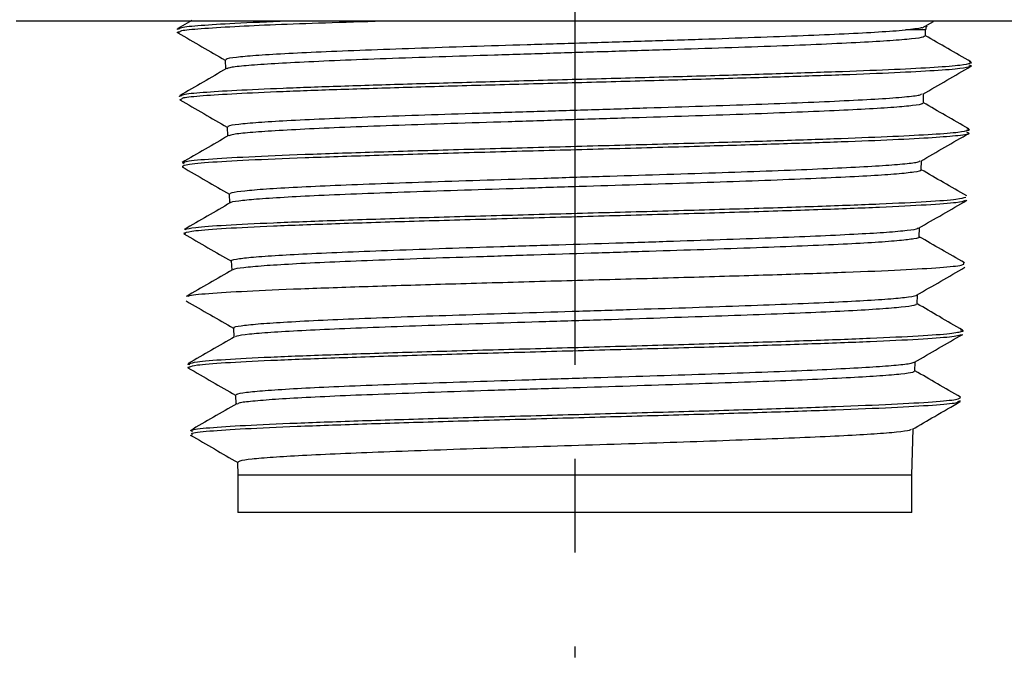
# Model space of a CAD drawing. Units: inches. Extents: x -1.83 to 1.83, y -0.68 to 2.73.
# Drawn here: x -0.59 to 0.46, y -0.68 to 0 of the extents above; entities that cross this region are included whole.
import ezdxf

# ---------------------------------------------------------------- set-up
doc = ezdxf.new("R2010")
doc.units = ezdxf.units.IN
doc.header["$MEASUREMENT"] = 0
doc.linetypes.add('CENTERX2', pattern=[0.8, 0.5, -0.1, 0.1, -0.1])

msp = doc.modelspace()

# ---------------------------------------------------------------- linework, layer by layer
at = {"color": 7, "linetype": 'CENTERX2'}
msp.add_line((0, 0.9334), (0, -0.6782), dxfattribs=at)
at = {"color": 7, "linetype": 'Continuous'}
for p, q in [((0, 0.027), (0, 0)), ((0, 0), (0.5752, 0))]:
    msp.add_line(p, q, dxfattribs=at)
at = {"color": 7, "linetype": 'Continuous', "lineweight": 25}
for p, q in [((-0.5955, 0), (0.5955, 0)), ((-0.4083, 0.0005), (-0.4231, -0.0081)), ((0.3737, -0.0097), (0.3522, -0.0097)), ((0.3701, -0.0075), (0.382, -0.0006)), ((0.3735, -0.0161), (0.3737, -0.0097)), ((-0.3727, -0.0416), (-0.3724, -0.0515)), ((-0.4209, -0.084), (-0.4189, -0.083)), ((0.3713, -0.0875), (0.3716, -0.0775)), ((-0.3705, -0.113), (-0.3702, -0.1229)), ((0.4198, -0.1197), (0.4178, -0.1187)), ((-0.4179, -0.1521), (-0.4162, -0.151)), ((0.369, -0.1589), (0.3694, -0.149)), ((-0.3683, -0.1844), (-0.368, -0.1943)), ((-0.4144, -0.2269), (-0.4168, -0.2261)), ((0.3668, -0.2303), (0.3671, -0.2204)), ((-0.3661, -0.2558), (-0.3657, -0.2657)), ((0.3646, -0.3018), (0.3649, -0.2918)), ((-0.3638, -0.3273), (-0.3635, -0.3372)), ((0.3624, -0.3732), (0.3627, -0.3633)), ((-0.3616, -0.3987), (-0.3613, -0.4086)), ((0.4085, -0.4055), (0.4109, -0.4044)), ((-0.4077, -0.4378), (-0.408, -0.4367)), ((-0.4077, -0.4413), (-0.408, -0.4401)), ((0.359, -0.484), (0.3605, -0.4347)), ((-0.3594, -0.4701), (-0.359, -0.484)), ((-0.359, -0.484), (-0.359, -0.524)), ((0.359, -0.484), (-0.359, -0.484)), ((0.359, -0.524), (0.359, -0.484)), ((0.359, -0.524), (-0.359, -0.524))]:
    msp.add_line(p, q, dxfattribs=at)
msp.add_arc((0.3837, -0.01), 0.01, 152.108, 178.23, dxfattribs=at)
for points, knots in [([(-0.4211, -0.0116), (-0.4208, -0.0112), (-0.4197, -0.01), (-0.4003, -0.0082), (-0.3661, -0.006), (-0.3204, -0.0039), (-0.2675, -0.002), (-0.2258, -0.0007), (-0.2049, 0)], [0, 0, 0, 0, 0.103671, 0.296194, 0.488748, 0.65914, 0.829556, 1, 1, 1, 1]), ([(-0.4211, -0.0081), (-0.4208, -0.0077), (-0.4197, -0.0066), (-0.4001, -0.0047), (-0.3641, -0.0024), (-0.3265, -0.0008), (-0.3068, 0)], [0, 0, 0, 0, 0.148194, 0.422826, 0.697503, 1, 1, 1, 1]), ([(-0.423, -0.0092), (-0.4231, -0.0092), (-0.425, -0.0088), (-0.423, -0.0085), (-0.4211, -0.0081)], [0, 0, 0, 0, 0.036448, 1, 1, 1, 1]), ([(-0.3714, -0.0415), (-0.3716, -0.0412), (-0.3724, -0.0402), (-0.3622, -0.0386), (-0.3416, -0.0367), (-0.311, -0.0348), (-0.2714, -0.0329), (-0.2245, -0.031), (-0.1707, -0.0291), (-0.1125, -0.0271), (-0.0506, -0.0252), (0.0122, -0.0233), (0.0753, -0.0214), (0.1357, -0.0195), (0.1927, -0.0175), (0.2439, -0.0156), (0.2884, -0.0137), (0.3264, -0.0117), (0.3434, -0.0104), (0.3522, -0.0097)], [0, 0, 0, 0, 0.030044, 0.091061, 0.15038, 0.211418, 0.270756, 0.331814, 0.391173, 0.452251, 0.511628, 0.572726, 0.632121, 0.693238, 0.75265, 0.813785, 0.873215, 0.934368, 1, 1, 1, 1]), ([(0.3701, -0.0071), (0.3698, -0.0072), (0.3677, -0.0083), (0.3593, -0.009), (0.3522, -0.0097)], [0, 0, 0, 0, 0.141853, 1, 1, 1, 1]), ([(-0.4228, -0.0127), (-0.4229, -0.0127), (-0.425, -0.0123), (-0.423, -0.0119), (-0.4211, -0.0116)], [0, 0, 0, 0, 0.070372, 1, 1, 1, 1]), ([(-0.4231, -0.0127), (-0.4145, -0.0176), (-0.3977, -0.0274), (-0.3809, -0.0371), (-0.3727, -0.0418)], [0, 0, 0, 0, 0.50955, 1, 1, 1, 1]), ([(0.3723, -0.0161), (0.3722, -0.0165), (0.3722, -0.0176), (0.36, -0.0193), (0.3377, -0.0212), (0.3051, -0.0231), (0.2643, -0.025), (0.2156, -0.027), (0.1612, -0.0289), (0.1018, -0.0308), (0.04, -0.0327), (-0.0234, -0.0346), (-0.0856, -0.0366), (-0.1459, -0.0384), (-0.2015, -0.0404), (-0.2519, -0.0423), (-0.2946, -0.0442), (-0.3294, -0.0462), (-0.3541, -0.048), (-0.3684, -0.0497), (-0.3699, -0.0507), (-0.3704, -0.0511)], [0, 0, 0, 0, 0.037303, 0.091327, 0.146918, 0.200926, 0.256501, 0.310492, 0.36605, 0.420023, 0.475562, 0.529516, 0.585037, 0.638974, 0.694476, 0.748397, 0.803882, 0.857785, 0.913253, 0.967141, 1, 1, 1, 1]), ([(0.422, -0.0438), (0.4137, -0.039), (0.3976, -0.0297), (0.3814, -0.0203), (0.3735, -0.0158)], [0, 0, 0, 0, 0.5093168, 1, 1, 1, 1]), ([(-0.3714, -0.0509), (-0.3797, -0.0557), (-0.3961, -0.0652), (-0.4126, -0.0747), (-0.4209, -0.0795)], [0, 0, 0, 0, 0.499973, 1, 1, 1, 1]), ([(-0.4189, -0.0796), (-0.4186, -0.0792), (-0.4175, -0.078), (-0.3982, -0.0761), (-0.3628, -0.0739), (-0.3129, -0.0717), (-0.251, -0.0694), (-0.1794, -0.0672), (-0.1009, -0.065), (-0.0185, -0.0627), (0.0646, -0.0605), (0.1453, -0.0583), (0.2204, -0.056), (0.2871, -0.0538), (0.3428, -0.0516), (0.3851, -0.0493), (0.4135, -0.0471), (0.4191, -0.0456), (0.4219, -0.0449)], [0, 0, 0, 0, 0.034638, 0.099, 0.163372, 0.227754, 0.292147, 0.356551, 0.420965, 0.485389, 0.549824, 0.61427, 0.678726, 0.743193, 0.80767, 0.872158, 0.936656, 1, 1, 1, 1]), ([(-0.4189, -0.083), (-0.4186, -0.0826), (-0.4175, -0.0815), (-0.3982, -0.0796), (-0.3628, -0.0774), (-0.3129, -0.0751), (-0.251, -0.0729), (-0.1794, -0.0707), (-0.1009, -0.0684), (-0.0185, -0.0662), (0.0646, -0.064), (0.1453, -0.0617), (0.2204, -0.0595), (0.2871, -0.0573), (0.3428, -0.055), (0.3851, -0.0528), (0.4133, -0.0506), (0.4189, -0.0491), (0.4216, -0.0484)], [0, 0, 0, 0, 0.03462, 0.099082, 0.163555, 0.228038, 0.292532, 0.357037, 0.421552, 0.486077, 0.550613, 0.61516, 0.679717, 0.744285, 0.808863, 0.873452, 0.938052, 1, 1, 1, 1]), ([(0.3706, -0.0781), (0.3791, -0.0732), (0.3962, -0.0633), (0.4134, -0.0534), (0.4219, -0.0484)], [0, 0, 0, 0, 0.499969, 1, 1, 1, 1]), ([(0.4219, -0.0449), (0.422, -0.0449), (0.4239, -0.0445), (0.4219, -0.0442), (0.42, -0.0438)], [0, 0, 0, 0, 0.037683, 1, 1, 1, 1]), ([(0.4216, -0.0484), (0.4218, -0.0484), (0.4239, -0.048), (0.4219, -0.0476), (0.42, -0.0473)], [0, 0, 0, 0, 0.08183, 1, 1, 1, 1]), ([(-0.4208, -0.0806), (-0.4209, -0.0806), (-0.4228, -0.0803), (-0.4208, -0.0799), (-0.4189, -0.0796)], [0, 0, 0, 0, 0.038912, 1, 1, 1, 1]), ([(-0.3691, -0.113), (-0.3694, -0.1126), (-0.37, -0.1116), (-0.3595, -0.11), (-0.3389, -0.1081), (-0.3079, -0.1062), (-0.2686, -0.1043), (-0.2212, -0.1023), (-0.168, -0.1004), (-0.1096, -0.0985), (-0.0485, -0.0966), (0.0145, -0.0947), (0.0766, -0.0927), (0.1371, -0.0908), (0.1932, -0.0889), (0.2443, -0.087), (0.2887, -0.085), (0.3258, -0.0831), (0.3524, -0.081), (0.3676, -0.0793), (0.3689, -0.0783), (0.3694, -0.0779)], [0, 0, 0, 0, 0.029883, 0.083751, 0.13918, 0.193064, 0.24851, 0.302411, 0.357873, 0.41179, 0.467269, 0.521204, 0.576701, 0.630654, 0.686171, 0.740141, 0.795676, 0.852409, 0.910967, 0.967699, 1, 1, 1, 1]), ([(-0.4211, -0.084), (-0.4125, -0.089), (-0.3956, -0.0987), (-0.3788, -0.1085), (-0.3705, -0.1133)], [0, 0, 0, 0, 0.507746, 1, 1, 1, 1]), ([(0.37, -0.0875), (0.3703, -0.0878), (0.3711, -0.0887), (0.3614, -0.0903), (0.3414, -0.0922), (0.3112, -0.0941), (0.2721, -0.096), (0.2256, -0.0979), (0.1723, -0.0999), (0.1146, -0.1018), (0.0531, -0.1037), (-0.0093, -0.1056), (-0.072, -0.1076), (-0.1321, -0.1095), (-0.1889, -0.1114), (-0.2399, -0.1133), (-0.2844, -0.1152), (-0.3206, -0.1172), (-0.3476, -0.1191), (-0.3645, -0.1209), (-0.3674, -0.122), (-0.3687, -0.1225)], [0, 0, 0, 0, 0.02455, 0.080192, 0.134247, 0.18987, 0.243908, 0.299514, 0.353535, 0.409123, 0.463128, 0.518699, 0.572688, 0.628243, 0.682214, 0.73775, 0.791702, 0.84722, 0.901154, 0.956653, 1, 1, 1, 1]), ([(0.4197, -0.1152), (0.4115, -0.1104), (0.3953, -0.1011), (0.3792, -0.0918), (0.3713, -0.0872)], [0, 0, 0, 0, 0.509948, 1, 1, 1, 1]), ([(0.4197, -0.1163), (0.4197, -0.1163), (0.4217, -0.116), (0.4197, -0.1156), (0.4178, -0.1153)], [0, 0, 0, 0, 0.040135, 1, 1, 1, 1]), ([(-0.3692, -0.1223), (-0.3774, -0.1271), (-0.3939, -0.1366), (-0.4104, -0.1461), (-0.4186, -0.1509)], [0, 0, 0, 0, 0.49997, 1, 1, 1, 1]), ([(-0.4179, -0.1556), (-0.418, -0.1548), (-0.4182, -0.1532), (-0.3933, -0.1507), (-0.3503, -0.1482), (-0.2899, -0.1457), (-0.2155, -0.1432), (-0.1305, -0.1407), (-0.0392, -0.1382), (0.0541, -0.1357), (0.1415, -0.1332), (0.2192, -0.1309), (0.2856, -0.1287), (0.3408, -0.1265), (0.3836, -0.1242), (0.4096, -0.122), (0.4214, -0.1205), (0.4198, -0.1197), (0.4198, -0.1197)], [0, 0, 0, 0, 0.065052, 0.135003, 0.204968, 0.274943, 0.344935, 0.414936, 0.484953, 0.554981, 0.625023, 0.68732, 0.749626, 0.811944, 0.874271, 0.936609, 0.998957, 1, 1, 1, 1]), ([(-0.4162, -0.151), (-0.416, -0.1506), (-0.4155, -0.1493), (-0.3929, -0.1473), (-0.3504, -0.1448), (-0.2899, -0.1422), (-0.2155, -0.1397), (-0.1305, -0.1372), (-0.0392, -0.1347), (0.0541, -0.1322), (0.1415, -0.1298), (0.2192, -0.1275), (0.2856, -0.1252), (0.341, -0.123), (0.3831, -0.1208), (0.4114, -0.1185), (0.4169, -0.1171), (0.4197, -0.1163)], [0, 0, 0, 0, 0.0345384, 0.1069465, 0.1793693, 0.2518024, 0.3242527, 0.3967122, 0.469189, 0.5416765, 0.614179, 0.6786641, 0.7431597, 0.807666, 0.8721828, 0.9367102, 1, 1, 1, 1]), ([(0.3686, -0.1494), (0.3772, -0.1445), (0.3943, -0.1346), (0.4114, -0.1247), (0.42, -0.1197)], [0, 0, 0, 0, 0.499974, 1, 1, 1, 1]), ([(-0.4186, -0.1556), (-0.41, -0.1605), (-0.3933, -0.1702), (-0.3765, -0.1799), (-0.3682, -0.1847)], [0, 0, 0, 0, 0.51005, 1, 1, 1, 1]), ([(-0.3674, -0.1844), (-0.3672, -0.1839), (-0.3666, -0.1827), (-0.3533, -0.181), (-0.3301, -0.179), (-0.2974, -0.1771), (-0.2561, -0.1752), (-0.2078, -0.1733), (-0.1531, -0.1714), (-0.0946, -0.1695), (-0.0328, -0.1676), (0.0293, -0.1656), (0.0912, -0.1637), (0.15, -0.1618), (0.2051, -0.1599), (0.2539, -0.158), (0.2959, -0.156), (0.3292, -0.1541), (0.353, -0.1522), (0.3663, -0.1506), (0.3673, -0.1496), (0.3677, -0.1492)], [0, 0, 0, 0, 0.042226, 0.0974319, 0.1510997, 0.2063227, 0.2600089, 0.3152508, 0.3689552, 0.4242158, 0.4779379, 0.533217, 0.5869562, 0.642253, 0.6960088, 0.7513227, 0.8050946, 0.8604249, 0.9142133, 0.9695604, 1, 1, 1, 1]), ([(0.3681, -0.1589), (0.3684, -0.1591), (0.3698, -0.1598), (0.3621, -0.1613), (0.3448, -0.1632), (0.3165, -0.1651), (0.2799, -0.167), (0.2348, -0.169), (0.1835, -0.1709), (0.1266, -0.1728), (0.0665, -0.1747), (0.0041, -0.1766), (-0.0579, -0.1786), (-0.1187, -0.1805), (-0.1757, -0.1824), (-0.2281, -0.1843), (-0.2736, -0.1862), (-0.3116, -0.1882), (-0.3407, -0.1901), (-0.3591, -0.192), (-0.3677, -0.1933), (-0.3673, -0.1939), (-0.3673, -0.1939)], [0, 0, 0, 0, 0.0133621, 0.0674522, 0.1231118, 0.1771841, 0.2328257, 0.2868793, 0.3425016, 0.3965372, 0.4521409, 0.5061591, 0.5617447, 0.615746, 0.671314, 0.7252987, 0.7808497, 0.8348181, 0.8903526, 0.9443037, 0.9998205, 1, 1, 1, 1]), ([(0.4175, -0.1866), (0.4092, -0.1818), (0.3931, -0.1725), (0.377, -0.1632), (0.3691, -0.1586)], [0, 0, 0, 0, 0.510272, 1, 1, 1, 1]), ([(-0.4154, -0.2223), (-0.4128, -0.2216), (-0.4072, -0.22), (-0.3743, -0.2176), (-0.3238, -0.2151), (-0.257, -0.2126), (-0.1779, -0.21), (-0.09, -0.2075), (0.0023, -0.205), (0.0945, -0.2025), (0.1821, -0.2), (0.2609, -0.1975), (0.3272, -0.195), (0.3771, -0.1925), (0.4091, -0.1901), (0.4141, -0.1885), (0.4165, -0.1878)], [0, 0, 0, 0, 0.064423, 0.13703, 0.209655, 0.28229, 0.354941, 0.427605, 0.500281, 0.572974, 0.645676, 0.718395, 0.791124, 0.86387, 0.936628, 1, 1, 1, 1]), ([(-0.367, -0.1937), (-0.3752, -0.1985), (-0.3917, -0.208), (-0.4081, -0.2176), (-0.4164, -0.2223)], [0, 0, 0, 0, 0.499968, 1, 1, 1, 1]), ([(-0.4158, -0.2259), (-0.4131, -0.2251), (-0.4075, -0.2235), (-0.3743, -0.221), (-0.3238, -0.2185), (-0.257, -0.216), (-0.1779, -0.2135), (-0.09, -0.211), (0.0023, -0.2085), (0.0945, -0.206), (0.1821, -0.2035), (0.2609, -0.201), (0.3272, -0.1984), (0.3771, -0.1959), (0.4091, -0.1935), (0.4141, -0.192), (0.4164, -0.1912)], [0, 0, 0, 0, 0.06661, 0.139063, 0.211532, 0.284013, 0.356509, 0.429018, 0.50154, 0.574077, 0.646624, 0.719188, 0.791762, 0.864353, 0.936956, 1, 1, 1, 1]), ([(0.3662, -0.2209), (0.3748, -0.216), (0.3919, -0.2061), (0.409, -0.1962), (0.4176, -0.1912)], [0, 0, 0, 0, 0.49997, 1, 1, 1, 1]), ([(-0.4167, -0.2269), (-0.4081, -0.2318), (-0.3912, -0.2416), (-0.3744, -0.2513), (-0.366, -0.2561)], [0, 0, 0, 0, 0.507516, 1, 1, 1, 1]), ([(-0.366, -0.2558), (-0.366, -0.2558), (-0.3677, -0.2552), (-0.3616, -0.2538), (-0.3468, -0.2519), (-0.3211, -0.25), (-0.2863, -0.2481), (-0.2436, -0.2462), (-0.1936, -0.2443), (-0.1386, -0.2424), (-0.0791, -0.2404), (-0.0179, -0.2385), (0.0445, -0.2366), (0.105, -0.2347), (0.1631, -0.2327), (0.216, -0.2308), (0.2634, -0.2289), (0.3028, -0.227), (0.3341, -0.2251), (0.355, -0.2232), (0.3655, -0.2217), (0.3655, -0.2209), (0.3655, -0.2207)], [0, 0, 0, 0, 0.0009929, 0.0563404, 0.1101475, 0.1655139, 0.2193387, 0.2747234, 0.3285653, 0.3839678, 0.4378262, 0.4932457, 0.5471202, 0.6025561, 0.656448, 0.7119017, 0.7658122, 0.8212849, 0.8752136, 0.9307052, 0.9846517, 1, 1, 1, 1]), ([(0.3668, -0.2303), (0.3668, -0.2303), (0.3685, -0.231), (0.3623, -0.2323), (0.3474, -0.2342), (0.3216, -0.2361), (0.2867, -0.2381), (0.2439, -0.24), (0.1938, -0.2419), (0.1387, -0.2438), (0.0791, -0.2457), (0.0179, -0.2476), (-0.0444, -0.2496), (-0.1049, -0.2515), (-0.1629, -0.2534), (-0.2157, -0.2553), (-0.2629, -0.2572), (-0.3021, -0.2592), (-0.3332, -0.2611), (-0.3538, -0.263), (-0.3641, -0.2644), (-0.3641, -0.2652), (-0.3641, -0.2654)], [0, 0, 0, 0, 0.000628, 0.056286, 0.110356, 0.165996, 0.220049, 0.275672, 0.329709, 0.385314, 0.439335, 0.494923, 0.548925, 0.604494, 0.658477, 0.714027, 0.767993, 0.823525, 0.877473, 0.932987, 0.986918, 1, 1, 1, 1]), ([(0.4153, -0.258), (0.407, -0.2533), (0.3909, -0.2439), (0.3748, -0.2346), (0.3668, -0.23)], [0, 0, 0, 0, 0.510261, 1, 1, 1, 1]), ([(-0.412, -0.2938), (-0.4121, -0.2935), (-0.4124, -0.2924), (-0.3923, -0.2904), (-0.3524, -0.2879), (-0.2942, -0.2854), (-0.222, -0.2829), (-0.1389, -0.2804), (-0.049, -0.2778), (0.0433, -0.2753), (0.1336, -0.2728), (0.2173, -0.2703), (0.2906, -0.2678), (0.3498, -0.2653), (0.3916, -0.2628), (0.4153, -0.2604), (0.4146, -0.2588), (0.4143, -0.258)], [0, 0, 0, 0, 0.025446, 0.095532, 0.16563, 0.235741, 0.305867, 0.376002, 0.446154, 0.516316, 0.586494, 0.656684, 0.726887, 0.797104, 0.867331, 0.937575, 1, 1, 1, 1]), ([(-0.3648, -0.2652), (-0.373, -0.2699), (-0.3895, -0.2795), (-0.406, -0.289), (-0.4142, -0.2938)], [0, 0, 0, 0, 0.4999662, 1, 1, 1, 1]), ([(0.3641, -0.2923), (0.3727, -0.2874), (0.3898, -0.2775), (0.4069, -0.2676), (0.4155, -0.2626)], [0, 0, 0, 0, 0.499974, 1, 1, 1, 1]), ([(-0.3628, -0.3272), (-0.3631, -0.3271), (-0.3646, -0.3263), (-0.3568, -0.3248), (-0.3394, -0.3229), (-0.3115, -0.321), (-0.2751, -0.3191), (-0.2305, -0.3171), (-0.1798, -0.3152), (-0.1235, -0.3133), (-0.0642, -0.3114), (-0.0025, -0.3095), (0.0587, -0.3075), (0.1189, -0.3056), (0.1752, -0.3037), (0.2269, -0.3018), (0.2719, -0.2999), (0.3094, -0.298), (0.3382, -0.2961), (0.3564, -0.2941), (0.3649, -0.2928), (0.3643, -0.2921), (0.3642, -0.2921)], [0, 0, 0, 0, 0.014977, 0.068688, 0.123955, 0.177682, 0.232966, 0.286709, 0.342009, 0.39577, 0.451089, 0.504869, 0.560207, 0.614005, 0.669362, 0.723178, 0.778553, 0.832386, 0.887779, 0.941628, 0.997038, 1, 1, 1, 1]), ([(-0.4142, -0.2985), (-0.4056, -0.3034), (-0.3888, -0.3131), (-0.372, -0.3228), (-0.3638, -0.3275)], [0, 0, 0, 0, 0.510352, 1, 1, 1, 1]), ([(0.3638, -0.3018), (0.3635, -0.3023), (0.3628, -0.3034), (0.3493, -0.3052), (0.326, -0.3071), (0.2934, -0.3091), (0.2522, -0.311), (0.2042, -0.3129), (0.15, -0.3148), (0.092, -0.3167), (0.0309, -0.3187), (-0.0305, -0.3206), (-0.0916, -0.3225), (-0.1495, -0.3244), (-0.2036, -0.3264), (-0.2515, -0.3282), (-0.2926, -0.3302), (-0.3252, -0.3321), (-0.3482, -0.334), (-0.3606, -0.3356), (-0.3614, -0.3365), (-0.3617, -0.3368)], [0, 0, 0, 0, 0.043549, 0.099166, 0.153197, 0.208795, 0.262808, 0.318388, 0.372383, 0.427945, 0.481923, 0.537467, 0.591429, 0.646956, 0.700901, 0.756411, 0.810338, 0.86583, 0.919737, 0.97521, 1, 1, 1, 1]), ([(0.4131, -0.3295), (0.4049, -0.3247), (0.3887, -0.3154), (0.3726, -0.306), (0.3646, -0.3015)], [0, 0, 0, 0, 0.509928, 1, 1, 1, 1]), ([(-0.4106, -0.3653), (-0.4088, -0.3646), (-0.4047, -0.3631), (-0.3748, -0.3607), (-0.3268, -0.3582), (-0.2623, -0.3557), (-0.1852, -0.3532), (-0.099, -0.3507), (-0.0079, -0.3482), (0.0835, -0.3457), (0.1709, -0.3431), (0.2501, -0.3406), (0.3171, -0.3381), (0.3685, -0.3356), (0.4031, -0.3331), (0.4097, -0.3315), (0.413, -0.3306)], [0, 0, 0, 0, 0.058458, 0.130916, 0.203391, 0.275876, 0.348378, 0.420892, 0.49342, 0.565963, 0.638516, 0.711087, 0.783667, 0.856265, 0.928874, 1, 1, 1, 1]), ([(-0.4105, -0.3687), (-0.4088, -0.368), (-0.4047, -0.3665), (-0.3748, -0.3642), (-0.3268, -0.3617), (-0.2623, -0.3592), (-0.1852, -0.3566), (-0.099, -0.3541), (-0.0079, -0.3516), (0.0835, -0.3491), (0.1709, -0.3466), (0.2501, -0.3441), (0.3171, -0.3416), (0.3685, -0.3391), (0.4032, -0.3366), (0.4098, -0.3349), (0.413, -0.3341)], [0, 0, 0, 0, 0.058371, 0.130815, 0.203277, 0.275749, 0.348237, 0.420738, 0.493253, 0.565782, 0.638322, 0.710879, 0.783446, 0.85603, 0.928625, 1, 1, 1, 1]), ([(0.3618, -0.3638), (0.3704, -0.3588), (0.3875, -0.3489), (0.4046, -0.339), (0.4132, -0.3341)], [0, 0, 0, 0, 0.499968, 1, 1, 1, 1]), ([(0.413, -0.3306), (0.4131, -0.3306), (0.4152, -0.3303), (0.4129, -0.3299), (0.4108, -0.3295)], [0, 0, 0, 0, 0.047336, 1, 1, 1, 1]), ([(-0.3626, -0.3366), (-0.3708, -0.3414), (-0.3873, -0.3509), (-0.4038, -0.3604), (-0.412, -0.3652)], [0, 0, 0, 0, 0.499965, 1, 1, 1, 1]), ([(-0.4102, -0.3664), (-0.4115, -0.3661), (-0.4137, -0.3658), (-0.4115, -0.3654), (-0.4106, -0.3653)], [0, 0, 0, 0, 0.557272, 1, 1, 1, 1]), ([(-0.3604, -0.3987), (-0.3606, -0.3984), (-0.3613, -0.3974), (-0.3514, -0.3958), (-0.3314, -0.3939), (-0.3017, -0.3919), (-0.2632, -0.39), (-0.2176, -0.3881), (-0.1654, -0.3862), (-0.1089, -0.3843), (-0.0488, -0.3823), (0.0121, -0.3804), (0.0733, -0.3785), (0.1319, -0.3766), (0.1873, -0.3747), (0.2369, -0.3728), (0.2802, -0.3708), (0.3152, -0.3689), (0.3413, -0.367), (0.3576, -0.3652), (0.3602, -0.3641), (0.3614, -0.3636)], [0, 0, 0, 0, 0.027463, 0.0828, 0.136597, 0.191954, 0.24577, 0.301145, 0.354979, 0.410374, 0.464225, 0.519638, 0.573507, 0.628937, 0.682822, 0.73827, 0.792171, 0.847635, 0.901556, 0.957039, 1, 1, 1, 1]), ([(-0.4106, -0.3697), (-0.4116, -0.3695), (-0.4136, -0.3692), (-0.4115, -0.3689), (-0.4105, -0.3687)], [0, 0, 0, 0, 0.512494, 1, 1, 1, 1]), ([(-0.4123, -0.3697), (-0.4037, -0.3747), (-0.3868, -0.3844), (-0.3699, -0.3942), (-0.3616, -0.399)], [0, 0, 0, 0, 0.5074289, 1, 1, 1, 1]), ([(0.3613, -0.3732), (0.3612, -0.3737), (0.361, -0.3747), (0.3487, -0.3765), (0.3267, -0.3784), (0.2947, -0.3803), (0.2548, -0.3822), (0.2073, -0.3842), (0.1543, -0.3861), (0.0965, -0.388), (0.0365, -0.3899), (-0.0251, -0.3918), (-0.0854, -0.3938), (-0.1438, -0.3957), (-0.1975, -0.3976), (-0.2462, -0.3995), (-0.2873, -0.4014), (-0.3208, -0.4034), (-0.3443, -0.4053), (-0.3578, -0.4069), (-0.359, -0.4079), (-0.3595, -0.4083)], [0, 0, 0, 0, 0.039366, 0.093367, 0.148935, 0.202919, 0.25847, 0.312438, 0.367972, 0.421921, 0.477435, 0.531365, 0.58686, 0.640772, 0.696249, 0.750143, 0.805602, 0.859479, 0.91492, 0.968781, 1, 1, 1, 1]), ([(0.411, -0.4009), (0.4027, -0.3962), (0.3865, -0.3868), (0.3704, -0.3775), (0.3624, -0.3729)], [0, 0, 0, 0, 0.50943, 1, 1, 1, 1]), ([(-0.3604, -0.4081), (-0.3687, -0.4129), (-0.3852, -0.4224), (-0.4017, -0.4319), (-0.4099, -0.4367)], [0, 0, 0, 0, 0.499957, 1, 1, 1, 1]), ([(-0.408, -0.4367), (-0.4082, -0.4365), (-0.4092, -0.4354), (-0.3913, -0.4335), (-0.3541, -0.431), (-0.2982, -0.4285), (-0.2282, -0.426), (-0.1469, -0.4235), (-0.0585, -0.421), (0.0327, -0.4185), (0.1225, -0.416), (0.2062, -0.4135), (0.2801, -0.4109), (0.3403, -0.4084), (0.3838, -0.4059), (0.4098, -0.4034), (0.4105, -0.4018), (0.4108, -0.4009)], [0, 0, 0, 0, 0.017487, 0.087668, 0.157861, 0.228067, 0.298288, 0.36852, 0.438768, 0.509025, 0.5793, 0.649585, 0.719885, 0.790198, 0.860523, 0.930863, 1, 1, 1, 1]), ([(-0.408, -0.4401), (-0.4082, -0.4399), (-0.4092, -0.4389), (-0.3913, -0.437), (-0.3541, -0.4345), (-0.2982, -0.432), (-0.2282, -0.4295), (-0.1469, -0.427), (-0.0585, -0.4244), (0.0327, -0.4219), (0.1225, -0.4194), (0.2062, -0.4169), (0.28, -0.4144), (0.3404, -0.4119), (0.3834, -0.4094), (0.407, -0.4073), (0.4081, -0.406), (0.4085, -0.4055)], [0, 0, 0, 0, 0.017977, 0.090433, 0.162901, 0.235384, 0.307881, 0.380389, 0.452914, 0.525449, 0.598002, 0.670565, 0.743144, 0.815736, 0.888341, 0.960962, 1, 1, 1, 1]), ([(0.3596, -0.4352), (0.3676, -0.4306), (0.3847, -0.4207), (0.4018, -0.4108), (0.411, -0.4055)], [0, 0, 0, 0, 0.463193, 1, 1, 1, 1]), ([(-0.3584, -0.4701), (-0.3583, -0.4696), (-0.3579, -0.4685), (-0.3453, -0.4667), (-0.3232, -0.4648), (-0.2912, -0.4629), (-0.2514, -0.461), (-0.2041, -0.4591), (-0.1513, -0.4572), (-0.0938, -0.4552), (-0.0341, -0.4533), (0.0271, -0.4514), (0.087, -0.4495), (0.145, -0.4476), (0.1984, -0.4456), (0.2467, -0.4437), (0.2875, -0.4418), (0.3206, -0.4399), (0.3439, -0.438), (0.3571, -0.4363), (0.3583, -0.4354), (0.3587, -0.435)], [0, 0, 0, 0, 0.0414578, 0.0952382, 0.1505773, 0.2043752, 0.2597324, 0.3135473, 0.368922, 0.4227533, 0.4781447, 0.5319934, 0.5874025, 0.64127, 0.6966984, 0.7505845, 0.8060322, 0.8599365, 0.915403, 0.9693249, 1, 1, 1, 1]), ([(-0.4098, -0.4413), (-0.4012, -0.4463), (-0.3844, -0.456), (-0.3676, -0.4657), (-0.3594, -0.4704)], [0, 0, 0, 0, 0.510339, 1, 1, 1, 1])]:
    msp.add_open_spline(points, degree=3, knots=knots, dxfattribs=at)

doc.saveas('drawing.dxf')
